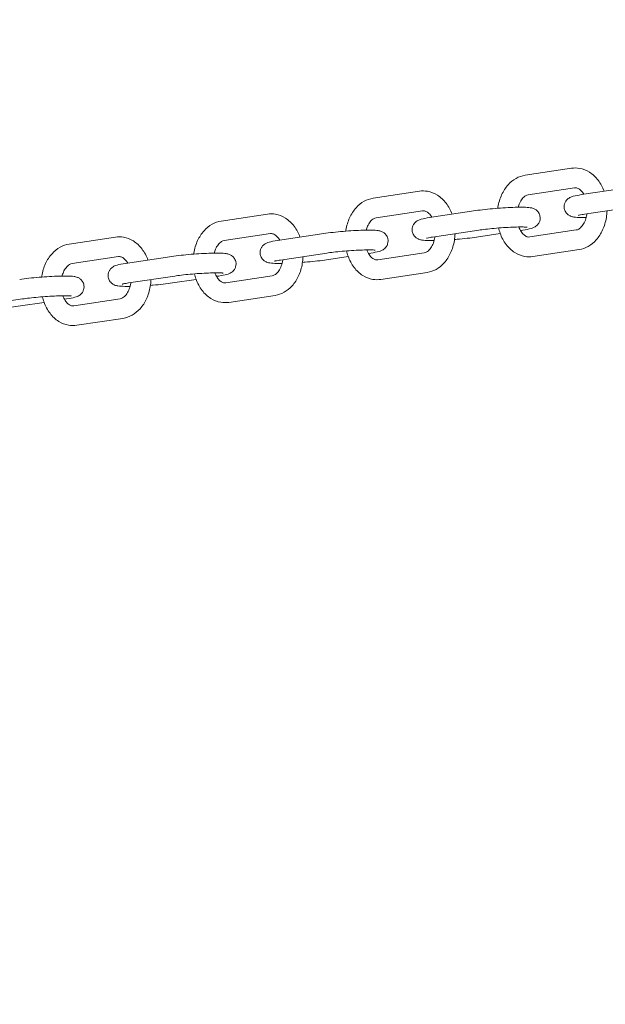
# Model space of a CAD drawing. Extents: x -3774 to 3774, y -3795 to 3822.
# Drawn here: x -503 to -317, y -807 to -493 of the extents above; entities that cross this region are included whole.
import ezdxf

# ---------------------------------------------------------------- set-up
doc = ezdxf.new("R2010")
doc.units = 0
doc.header["$MEASUREMENT"] = 0
doc.layers.add('FOOTING', color=1, linetype='Continuous', plot=False)
doc.styles.add('TXT_ROMANS', font='Romans.shx', dxfattribs={"height": 180})
doc.dimstyles.new('ISO-25', dxfattribs={"dimtxt": 2.5, "dimasz": 2.5, "dimexe": 1.25, "dimexo": 0.625, "dimtad": 1, "dimtxsty": 'Standard', "dimcen": 2.5, "dimadec": 0, "dimazin": 0, "dimtfac": 1, "dimtmove": 0, "dimatfit": 3, "dimfxl": 1, "dimarcsym": 0})

# ---------------------------------------------------------------- blocks, each defined once
blk = doc.blocks.new('OMNISWING 2 BAY - SLASH INFANT BASKET')
at = {"color": 0, "linetype": 'Continuous', "lineweight": 0}
for p, q in [((-4468.01, 597.78), (-4482.76, 595.55)), ((-4516.46, 590.46), (-4531.2, 588.23)), ((-4467.07, 591.55), (-4481.81, 589.32)), ((-4464.8, 589.36), (-4450.06, 591.59)), ((-4515.52, 584.23), (-4530.26, 582)), ((-4513.25, 582.05), (-4498.5, 584.27)), ((-4463.86, 583.13), (-4449.12, 585.36)), ((-4564.9, 583.14), (-4579.65, 580.92)), ((-4512.31, 575.82), (-4497.56, 578.05)), ((-4483.54, 578.05), (-4484.25, 577.94)), ((-4481.27, 575.86), (-4466.53, 578.09)), ((-4613.35, 575.83), (-4628.09, 573.6)), ((-4563.96, 576.92), (-4578.71, 574.69)), ((-4561.69, 574.73), (-4546.95, 576.96)), ((-4490.71, 576.96), (-4498.29, 575.82)), ((-4480.33, 569.63), (-4465.59, 571.86)), ((-4612.41, 569.6), (-4627.15, 567.37)), ((-4610.14, 567.42), (-4595.4, 569.64)), ((-4560.75, 568.5), (-4546.01, 570.73)), ((-4539.16, 569.65), (-4546.73, 568.5)), ((-4531.99, 570.73), (-4532.7, 570.62)), ((-4529.72, 568.55), (-4514.97, 570.77)), ((-4609.2, 561.19), (-4594.46, 563.41)), ((-4587.6, 562.33), (-4595.18, 561.19)), ((-4580.43, 563.41), (-4581.14, 563.31)), ((-4578.17, 561.23), (-4563.42, 563.46)), ((-4528.78, 562.32), (-4514.03, 564.54)), ((-4657.65, 553.87), (-4642.9, 556.1)), ((-4628.88, 556.1), (-4629.59, 555.99)), ((-4626.61, 553.91), (-4611.87, 556.14)), ((-4577.23, 555), (-4562.48, 557.23)), ((-4636.05, 555.01), (-4643.63, 553.87)), ((-4625.67, 547.68), (-4610.93, 549.91))]:
    blk.add_line(p, q, dxfattribs=at)
for points, knots in [([(-4457.63, 590.45), (-4458.09, 591.71), (-4458.72, 592.9), (-4460.28, 594.97), (-4461.21, 595.86), (-4463.24, 597.13), (-4464.31, 597.56), (-4466.28, 597.9), (-4467.16, 597.91), (-4468.01, 597.78)], [5.189731, 5.189731, 5.189731, 5.189731, 5.530957, 5.530957, 5.865448, 5.865448, 6.163032, 6.163032, 6.389417, 6.389417, 6.389417, 6.389417]), ([(-4482.76, 595.55), (-4483.76, 595.4), (-4484.74, 595.05), (-4486.59, 594.02), (-4487.46, 593.31), (-4489.04, 591.56), (-4489.72, 590.48), (-4490.83, 588.09), (-4491.23, 586.75), (-4491.47, 585.26), (-4491.49, 585.15), (-4491.51, 585.03)], [0.106232, 0.106232, 0.106232, 0.106232, 0.373661, 0.373661, 0.665711, 0.665711, 0.992608, 0.992608, 1.339283, 1.339283, 1.368878, 1.368878, 1.368878, 1.368878]), ([(-4506.08, 583.13), (-4506.54, 584.4), (-4507.17, 585.58), (-4508.73, 587.65), (-4509.66, 588.54), (-4511.69, 589.82), (-4512.76, 590.24), (-4514.73, 590.58), (-4515.6, 590.59), (-4516.46, 590.46)], [5.189731, 5.189731, 5.189731, 5.189731, 5.530957, 5.530957, 5.865448, 5.865448, 6.163032, 6.163032, 6.389417, 6.389417, 6.389417, 6.389417]), ([(-4464.09, 589.47), (-4464.23, 589.71), (-4464.37, 589.93), (-4464.82, 590.53), (-4465.14, 590.84), (-4465.77, 591.31), (-4466.08, 591.45), (-4466.6, 591.57), (-4466.83, 591.58), (-4467.07, 591.55)], [5.3904834, 5.3904834, 5.3904834, 5.3904834, 5.5259363, 5.5259363, 5.8017466, 5.8017466, 6.1110787, 6.1110787, 6.389417, 6.389417, 6.389417, 6.389417]), ([(-4531.2, 588.23), (-4532.21, 588.08), (-4533.18, 587.74), (-4535.04, 586.71), (-4535.9, 586), (-4537.48, 584.24), (-4538.17, 583.17), (-4539.27, 580.77), (-4539.67, 579.44), (-4539.92, 577.95), (-4539.94, 577.83), (-4539.96, 577.71)], [0.106232, 0.106232, 0.106232, 0.106232, 0.373661, 0.373661, 0.665711, 0.665711, 0.992608, 0.992608, 1.339283, 1.339283, 1.368878, 1.368878, 1.368878, 1.368878]), ([(-4481.81, 589.32), (-4482.07, 589.28), (-4482.34, 589.19), (-4482.99, 588.81), (-4483.37, 588.47), (-4484.05, 587.62), (-4484.34, 587.13), (-4484.75, 586.2), (-4484.9, 585.79), (-4485.02, 585.35)], [0.106232, 0.106232, 0.106232, 0.106232, 0.397344, 0.397344, 0.733143, 0.733143, 1.010048, 1.010048, 1.199028, 1.199028, 1.199028, 1.199028]), ([(-4463.32, 582.06), (-4463.94, 582.05), (-4464.52, 582.05), (-4465.88, 582.07), (-4466.54, 582.1), (-4467.51, 582.25), (-4467.78, 582.29), (-4468.39, 582.54), (-4468.51, 582.6), (-4468.89, 582.81), (-4469.18, 582.98), (-4469.73, 583.59), (-4469.97, 583.93), (-4470.26, 584.71), (-4470.34, 585.1), (-4470.35, 585.82), (-4470.29, 586.17), (-4470.1, 586.79), (-4469.95, 587.06), (-4469.63, 587.56), (-4469.45, 587.74), (-4469.09, 588.08), (-4468.92, 588.2), (-4468.56, 588.42), (-4468.4, 588.5), (-4467.94, 588.7), (-4467.7, 588.77), (-4466.7, 589.05), (-4465.87, 589.2), (-4464.8, 589.36)], [2.230941, 2.230941, 2.230941, 2.230941, 2.458694, 2.458694, 2.831897, 2.831897, 2.987176, 2.987176, 3.023395, 3.023395, 3.077434, 3.077434, 3.114114, 3.114114, 3.140717, 3.140717, 3.165472, 3.165472, 3.193632, 3.193632, 3.230045, 3.230045, 3.277932, 3.277932, 3.345998, 3.345998, 3.491633, 3.491633, 3.922743, 3.922743, 3.922743, 3.922743]), ([(-4512.54, 582.15), (-4512.68, 582.39), (-4512.82, 582.61), (-4513.27, 583.21), (-4513.58, 583.52), (-4514.22, 583.99), (-4514.53, 584.13), (-4515.05, 584.26), (-4515.28, 584.27), (-4515.52, 584.23)], [5.3904834, 5.3904834, 5.3904834, 5.3904834, 5.5259363, 5.5259363, 5.8017466, 5.8017466, 6.1110787, 6.1110787, 6.389417, 6.389417, 6.389417, 6.389417]), ([(-4498.5, 584.27), (-4497.63, 584.41), (-4496.63, 584.53), (-4494.52, 584.77), (-4493.43, 584.87), (-4491.21, 585.05), (-4490.1, 585.13), (-4487.94, 585.26), (-4486.89, 585.3), (-4484.96, 585.36), (-4484.07, 585.37), (-4482.46, 585.34), (-4481.8, 585.31), (-4480.84, 585.16), (-4480.56, 585.12), (-4479.96, 584.87), (-4479.83, 584.81), (-4479.45, 584.6), (-4479.17, 584.43), (-4478.62, 583.82), (-4478.37, 583.48), (-4478.08, 582.7), (-4478, 582.31), (-4478, 581.59), (-4478.05, 581.24), (-4478.25, 580.62), (-4478.39, 580.35), (-4478.71, 579.85), (-4478.89, 579.66), (-4479.25, 579.33), (-4479.43, 579.21), (-4479.78, 578.99), (-4479.94, 578.91), (-4480.4, 578.71), (-4480.64, 578.64), (-4481.64, 578.36), (-4482.48, 578.21), (-4483.54, 578.05)], [3.922743, 3.922743, 3.922743, 3.922743, 4.275905, 4.275905, 4.607826, 4.607826, 4.935614, 4.935614, 5.264265, 5.264265, 5.600287, 5.600287, 5.97349, 5.97349, 6.128768, 6.128768, 6.164987, 6.164987, 6.219027, 6.219027, 6.255707, 6.255707, 6.28231, 6.28231, 6.307065, 6.307065, 6.335225, 6.335225, 6.371637, 6.371637, 6.419525, 6.419525, 6.487591, 6.487591, 6.633225, 6.633225, 7.064336, 7.064336, 7.064336, 7.064336]), ([(-4465.59, 571.86), (-4464.58, 572.01), (-4463.61, 572.35), (-4461.75, 573.38), (-4460.88, 574.1), (-4459.31, 575.85), (-4458.62, 576.93), (-4457.52, 579.32), (-4457.12, 580.66), (-4456.77, 582.75), (-4456.7, 583.48), (-4456.67, 584.22)], [3.247824, 3.247824, 3.247824, 3.247824, 3.515254, 3.515254, 3.807303, 3.807303, 4.1342, 4.1342, 4.480876, 4.480876, 4.663114, 4.663114, 4.663114, 4.663114]), ([(-4554.52, 575.81), (-4554.99, 577.08), (-4555.61, 578.27), (-4557.17, 580.34), (-4558.11, 581.23), (-4560.13, 582.5), (-4561.2, 582.93), (-4563.17, 583.26), (-4564.05, 583.27), (-4564.9, 583.14)], [5.189731, 5.189731, 5.189731, 5.189731, 5.530957, 5.530957, 5.865448, 5.865448, 6.163032, 6.163032, 6.389417, 6.389417, 6.389417, 6.389417]), ([(-4530.26, 582), (-4530.51, 581.97), (-4530.78, 581.88), (-4531.43, 581.49), (-4531.82, 581.16), (-4532.49, 580.3), (-4532.78, 579.82), (-4533.2, 578.88), (-4533.35, 578.47), (-4533.47, 578.04)], [0.106232, 0.106232, 0.106232, 0.106232, 0.397344, 0.397344, 0.733143, 0.733143, 1.010048, 1.010048, 1.199028, 1.199028, 1.199028, 1.199028]), ([(-4511.77, 574.74), (-4512.39, 574.73), (-4512.96, 574.73), (-4514.33, 574.76), (-4514.99, 574.78), (-4515.95, 574.94), (-4516.23, 574.97), (-4516.83, 575.22), (-4516.96, 575.28), (-4517.34, 575.49), (-4517.62, 575.67), (-4518.17, 576.27), (-4518.42, 576.62), (-4518.71, 577.4), (-4518.78, 577.78), (-4518.79, 578.51), (-4518.74, 578.85), (-4518.54, 579.48), (-4518.4, 579.75), (-4518.08, 580.24), (-4517.9, 580.43), (-4517.54, 580.76), (-4517.36, 580.88), (-4517.01, 581.1), (-4516.85, 581.18), (-4516.39, 581.38), (-4516.15, 581.46), (-4515.15, 581.74), (-4514.31, 581.89), (-4513.25, 582.05)], [2.230941, 2.230941, 2.230941, 2.230941, 2.458694, 2.458694, 2.831897, 2.831897, 2.987176, 2.987176, 3.023395, 3.023395, 3.077434, 3.077434, 3.114114, 3.114114, 3.140717, 3.140717, 3.165472, 3.165472, 3.193632, 3.193632, 3.230045, 3.230045, 3.277932, 3.277932, 3.345998, 3.345998, 3.491633, 3.491633, 3.922743, 3.922743, 3.922743, 3.922743]), ([(-4466.53, 578.09), (-4466.28, 578.13), (-4466.01, 578.22), (-4465.36, 578.6), (-4464.97, 578.93), (-4464.3, 579.79), (-4464.01, 580.27), (-4463.52, 581.38), (-4463.32, 581.99), (-4463.14, 582.85), (-4463.1, 583.05), (-4463.07, 583.25)], [3.247824, 3.247824, 3.247824, 3.247824, 3.538936, 3.538936, 3.874736, 3.874736, 4.151641, 4.151641, 4.42444, 4.42444, 4.506512, 4.506512, 4.506512, 4.506512]), ([(-4465.8, 582.76), (-4465.8, 582.76), (-4465.8, 582.76), (-4465.75, 582.78), (-4465.65, 582.81), (-4465.29, 582.89), (-4464.97, 582.95), (-4464.36, 583.06), (-4464.12, 583.1), (-4463.86, 583.13)], [3.4185213, 3.4185213, 3.4185213, 3.4185213, 3.4552403, 3.4552403, 3.5899078, 3.5899078, 3.8016941, 3.8016941, 3.9227432, 3.9227432, 3.9227432, 3.9227432]), ([(-4579.65, 580.92), (-4580.66, 580.77), (-4581.63, 580.42), (-4583.49, 579.39), (-4584.35, 578.68), (-4585.93, 576.92), (-4586.62, 575.85), (-4587.72, 573.46), (-4588.12, 572.12), (-4588.37, 570.63), (-4588.39, 570.51), (-4588.4, 570.4)], [0.106232, 0.106232, 0.106232, 0.106232, 0.373661, 0.373661, 0.665711, 0.665711, 0.992608, 0.992608, 1.339283, 1.339283, 1.368878, 1.368878, 1.368878, 1.368878]), ([(-4546.95, 576.96), (-4546.08, 577.09), (-4545.07, 577.22), (-4542.97, 577.45), (-4541.87, 577.56), (-4539.66, 577.74), (-4538.54, 577.82), (-4536.38, 577.94), (-4535.34, 577.99), (-4533.4, 578.04), (-4532.52, 578.05), (-4530.9, 578.02), (-4530.25, 577.99), (-4529.28, 577.84), (-4529.01, 577.8), (-4528.4, 577.56), (-4528.28, 577.5), (-4527.9, 577.29), (-4527.61, 577.11), (-4527.06, 576.5), (-4526.82, 576.16), (-4526.53, 575.38), (-4526.45, 575), (-4526.44, 574.27), (-4526.5, 573.93), (-4526.69, 573.3), (-4526.84, 573.03), (-4527.16, 572.54), (-4527.34, 572.35), (-4527.7, 572.01), (-4527.87, 571.9), (-4528.23, 571.67), (-4528.39, 571.6), (-4528.85, 571.39), (-4529.09, 571.32), (-4530.09, 571.04), (-4530.92, 570.89), (-4531.99, 570.73)], [3.922743, 3.922743, 3.922743, 3.922743, 4.275905, 4.275905, 4.607826, 4.607826, 4.935614, 4.935614, 5.264265, 5.264265, 5.600287, 5.600287, 5.97349, 5.97349, 6.128768, 6.128768, 6.164987, 6.164987, 6.219027, 6.219027, 6.255707, 6.255707, 6.28231, 6.28231, 6.307065, 6.307065, 6.335225, 6.335225, 6.371637, 6.371637, 6.419525, 6.419525, 6.487591, 6.487591, 6.633225, 6.633225, 7.064336, 7.064336, 7.064336, 7.064336]), ([(-4497.56, 578.05), (-4496.94, 578.14), (-4496.2, 578.24), (-4494.53, 578.43), (-4493.6, 578.53), (-4491.65, 578.7), (-4490.64, 578.78), (-4488.65, 578.91), (-4487.68, 578.96), (-4485.88, 579.03), (-4485.06, 579.05), (-4483.68, 579.06), (-4483.11, 579.05), (-4482.54, 579.02), (-4482.4, 579.01), (-4482.21, 578.99), (-4482.16, 578.99), (-4482.12, 578.98), (-4482.12, 578.98), (-4482.12, 578.98)], [3.922743, 3.922743, 3.922743, 3.922743, 4.21289, 4.21289, 4.519479, 4.519479, 4.8312, 4.8312, 5.143304, 5.143304, 5.451407, 5.451407, 5.745118, 5.745118, 5.866217, 5.866217, 5.961519, 5.961519, 5.99495, 5.99495, 5.99495, 5.99495]), ([(-4491.24, 578.73), (-4491.1, 578.16), (-4490.94, 577.6), (-4490.28, 575.75), (-4489.64, 574.53), (-4488.06, 572.44), (-4487.13, 571.55), (-4485.1, 570.28), (-4484.03, 569.85), (-4482.06, 569.51), (-4481.19, 569.5), (-4480.33, 569.63)], [1.893365, 1.893365, 1.893365, 1.893365, 2.040431, 2.040431, 2.389364, 2.389364, 2.723855, 2.723855, 3.021439, 3.021439, 3.247824, 3.247824, 3.247824, 3.247824]), ([(-4484.77, 579.05), (-4484.73, 578.94), (-4484.68, 578.83), (-4484.4, 578.17), (-4484.12, 577.68), (-4483.52, 576.88), (-4483.21, 576.57), (-4482.57, 576.1), (-4482.26, 575.96), (-4481.74, 575.84), (-4481.51, 575.83), (-4481.27, 575.86)], [2.058887, 2.058887, 2.058887, 2.058887, 2.111412, 2.111412, 2.384344, 2.384344, 2.660154, 2.660154, 2.969486, 2.969486, 3.247824, 3.247824, 3.247824, 3.247824]), ([(-4602.97, 568.5), (-4603.43, 569.76), (-4604.06, 570.95), (-4605.62, 573.02), (-4606.55, 573.91), (-4608.58, 575.19), (-4609.65, 575.61), (-4611.62, 575.95), (-4612.5, 575.96), (-4613.35, 575.83)], [5.189731, 5.189731, 5.189731, 5.189731, 5.530957, 5.530957, 5.865448, 5.865448, 6.163032, 6.163032, 6.389417, 6.389417, 6.389417, 6.389417]), ([(-4560.99, 574.84), (-4561.12, 575.08), (-4561.27, 575.3), (-4561.71, 575.9), (-4562.03, 576.21), (-4562.66, 576.68), (-4562.97, 576.81), (-4563.5, 576.94), (-4563.72, 576.95), (-4563.96, 576.92)], [5.3904834, 5.3904834, 5.3904834, 5.3904834, 5.5259363, 5.5259363, 5.8017466, 5.8017466, 6.1110787, 6.1110787, 6.389417, 6.389417, 6.389417, 6.389417]), ([(-4514.97, 570.77), (-4514.72, 570.81), (-4514.45, 570.9), (-4513.8, 571.29), (-4513.42, 571.62), (-4512.74, 572.48), (-4512.45, 572.96), (-4511.96, 574.06), (-4511.76, 574.68), (-4511.59, 575.53), (-4511.55, 575.73), (-4511.52, 575.94)], [3.247824, 3.247824, 3.247824, 3.247824, 3.538936, 3.538936, 3.874736, 3.874736, 4.151641, 4.151641, 4.42444, 4.42444, 4.506512, 4.506512, 4.506512, 4.506512]), ([(-4514.25, 575.44), (-4514.25, 575.44), (-4514.24, 575.45), (-4514.19, 575.46), (-4514.09, 575.49), (-4513.73, 575.57), (-4513.42, 575.64), (-4512.81, 575.74), (-4512.57, 575.78), (-4512.31, 575.82)], [3.4185213, 3.4185213, 3.4185213, 3.4185213, 3.4552403, 3.4552403, 3.5899078, 3.5899078, 3.8016941, 3.8016941, 3.9227432, 3.9227432, 3.9227432, 3.9227432]), ([(-4514.03, 564.54), (-4513.03, 564.7), (-4512.05, 565.04), (-4510.2, 566.07), (-4509.33, 566.78), (-4507.75, 568.54), (-4507.07, 569.61), (-4505.96, 572.01), (-4505.56, 573.34), (-4505.21, 575.44), (-4505.14, 576.17), (-4505.12, 576.9)], [3.247824, 3.247824, 3.247824, 3.247824, 3.515254, 3.515254, 3.807303, 3.807303, 4.1342, 4.1342, 4.480876, 4.480876, 4.663114, 4.663114, 4.663114, 4.663114]), ([(-4498.29, 575.82), (-4499.16, 575.69), (-4500.16, 575.56), (-4502.27, 575.33), (-4503.36, 575.22), (-4504.74, 575.11), (-4505.01, 575.09), (-4505.28, 575.07)], [0.7811506, 0.7811506, 0.7811506, 0.7811506, 1.1343123, 1.1343123, 1.4662338, 1.4662338, 1.5458454, 1.5458454, 1.5458454, 1.5458454]), ([(-4628.09, 573.6), (-4629.1, 573.45), (-4630.08, 573.11), (-4631.93, 572.08), (-4632.8, 571.36), (-4634.38, 569.61), (-4635.06, 568.53), (-4636.17, 566.14), (-4636.57, 564.81), (-4636.81, 563.31), (-4636.83, 563.2), (-4636.85, 563.08)], [0.106232, 0.106232, 0.106232, 0.106232, 0.373661, 0.373661, 0.665711, 0.665711, 0.992608, 0.992608, 1.339283, 1.339283, 1.368878, 1.368878, 1.368878, 1.368878]), ([(-4578.71, 574.69), (-4578.96, 574.65), (-4579.23, 574.56), (-4579.88, 574.17), (-4580.27, 573.84), (-4580.94, 572.98), (-4581.23, 572.5), (-4581.64, 571.57), (-4581.79, 571.16), (-4581.91, 570.72)], [0.106232, 0.106232, 0.106232, 0.106232, 0.397344, 0.397344, 0.733143, 0.733143, 1.010048, 1.010048, 1.199028, 1.199028, 1.199028, 1.199028]), ([(-4560.22, 567.43), (-4560.84, 567.42), (-4561.41, 567.41), (-4562.78, 567.44), (-4563.44, 567.47), (-4564.4, 567.62), (-4564.67, 567.66), (-4565.28, 567.9), (-4565.41, 567.96), (-4565.78, 568.17), (-4566.07, 568.35), (-4566.62, 568.96), (-4566.86, 569.3), (-4567.15, 570.08), (-4567.23, 570.46), (-4567.24, 571.19), (-4567.18, 571.53), (-4566.99, 572.16), (-4566.85, 572.43), (-4566.52, 572.92), (-4566.34, 573.11), (-4565.98, 573.45), (-4565.81, 573.57), (-4565.46, 573.79), (-4565.29, 573.86), (-4564.83, 574.07), (-4564.59, 574.14), (-4563.6, 574.42), (-4562.76, 574.57), (-4561.69, 574.73)], [2.230941, 2.230941, 2.230941, 2.230941, 2.458694, 2.458694, 2.831897, 2.831897, 2.987176, 2.987176, 3.023395, 3.023395, 3.077434, 3.077434, 3.114114, 3.114114, 3.140717, 3.140717, 3.165472, 3.165472, 3.193632, 3.193632, 3.230045, 3.230045, 3.277932, 3.277932, 3.345998, 3.345998, 3.491633, 3.491633, 3.922743, 3.922743, 3.922743, 3.922743]), ([(-4546.01, 570.73), (-4545.38, 570.82), (-4544.64, 570.92), (-4542.98, 571.11), (-4542.05, 571.21), (-4540.1, 571.38), (-4539.09, 571.46), (-4537.1, 571.59), (-4536.12, 571.65), (-4534.33, 571.72), (-4533.5, 571.74), (-4532.13, 571.75), (-4531.56, 571.74), (-4530.99, 571.71), (-4530.85, 571.7), (-4530.66, 571.68), (-4530.6, 571.67), (-4530.57, 571.66), (-4530.56, 571.66), (-4530.56, 571.66)], [3.922743, 3.922743, 3.922743, 3.922743, 4.21289, 4.21289, 4.519479, 4.519479, 4.8312, 4.8312, 5.143304, 5.143304, 5.451407, 5.451407, 5.745118, 5.745118, 5.866217, 5.866217, 5.961519, 5.961519, 5.99495, 5.99495, 5.99495, 5.99495]), ([(-4533.21, 571.74), (-4533.17, 571.63), (-4533.13, 571.52), (-4532.85, 570.85), (-4532.57, 570.36), (-4531.97, 569.56), (-4531.65, 569.25), (-4531.02, 568.79), (-4530.71, 568.65), (-4530.19, 568.52), (-4529.96, 568.51), (-4529.72, 568.55)], [2.058887, 2.058887, 2.058887, 2.058887, 2.111412, 2.111412, 2.384344, 2.384344, 2.660154, 2.660154, 2.969486, 2.969486, 3.247824, 3.247824, 3.247824, 3.247824]), ([(-4609.43, 567.52), (-4609.57, 567.76), (-4609.71, 567.98), (-4610.16, 568.58), (-4610.48, 568.89), (-4611.11, 569.36), (-4611.42, 569.5), (-4611.94, 569.63), (-4612.17, 569.64), (-4612.41, 569.6)], [5.3904834, 5.3904834, 5.3904834, 5.3904834, 5.5259363, 5.5259363, 5.8017466, 5.8017466, 6.1110787, 6.1110787, 6.389417, 6.389417, 6.389417, 6.389417]), ([(-4595.4, 569.64), (-4594.52, 569.77), (-4593.52, 569.9), (-4591.41, 570.13), (-4590.32, 570.24), (-4588.11, 570.42), (-4586.99, 570.5), (-4584.83, 570.63), (-4583.79, 570.67), (-4581.85, 570.73), (-4580.97, 570.73), (-4579.35, 570.71), (-4578.69, 570.68), (-4577.73, 570.52), (-4577.46, 570.49), (-4576.85, 570.24), (-4576.72, 570.18), (-4576.35, 569.97), (-4576.06, 569.79), (-4575.51, 569.19), (-4575.27, 568.84), (-4574.97, 568.06), (-4574.9, 567.68), (-4574.89, 566.95), (-4574.95, 566.61), (-4575.14, 565.99), (-4575.28, 565.71), (-4575.6, 565.22), (-4575.78, 565.03), (-4576.15, 564.7), (-4576.32, 564.58), (-4576.67, 564.36), (-4576.84, 564.28), (-4577.29, 564.08), (-4577.54, 564.01), (-4578.53, 563.72), (-4579.37, 563.57), (-4580.43, 563.41)], [3.922743, 3.922743, 3.922743, 3.922743, 4.275905, 4.275905, 4.607826, 4.607826, 4.935614, 4.935614, 5.264265, 5.264265, 5.600287, 5.600287, 5.97349, 5.97349, 6.128768, 6.128768, 6.164987, 6.164987, 6.219027, 6.219027, 6.255707, 6.255707, 6.28231, 6.28231, 6.307065, 6.307065, 6.335225, 6.335225, 6.371637, 6.371637, 6.419525, 6.419525, 6.487591, 6.487591, 6.633225, 6.633225, 7.064336, 7.064336, 7.064336, 7.064336]), ([(-4563.42, 563.46), (-4563.17, 563.49), (-4562.9, 563.59), (-4562.25, 563.97), (-4561.86, 564.3), (-4561.19, 565.16), (-4560.9, 565.64), (-4560.41, 566.74), (-4560.21, 567.36), (-4560.03, 568.22), (-4560, 568.42), (-4559.97, 568.62)], [3.247824, 3.247824, 3.247824, 3.247824, 3.538936, 3.538936, 3.874736, 3.874736, 4.151641, 4.151641, 4.42444, 4.42444, 4.506512, 4.506512, 4.506512, 4.506512]), ([(-4562.69, 568.13), (-4562.69, 568.13), (-4562.69, 568.13), (-4562.64, 568.15), (-4562.54, 568.17), (-4562.18, 568.26), (-4561.86, 568.32), (-4561.26, 568.42), (-4561.02, 568.46), (-4560.75, 568.5)], [3.4185213, 3.4185213, 3.4185213, 3.4185213, 3.4552403, 3.4552403, 3.5899078, 3.5899078, 3.8016941, 3.8016941, 3.9227432, 3.9227432, 3.9227432, 3.9227432]), ([(-4562.48, 557.23), (-4561.47, 557.38), (-4560.5, 557.72), (-4558.64, 558.75), (-4557.78, 559.46), (-4556.2, 561.22), (-4555.51, 562.29), (-4554.41, 564.69), (-4554.01, 566.02), (-4553.66, 568.12), (-4553.59, 568.85), (-4553.56, 569.59)], [3.247824, 3.247824, 3.247824, 3.247824, 3.515254, 3.515254, 3.807303, 3.807303, 4.1342, 4.1342, 4.480876, 4.480876, 4.663114, 4.663114, 4.663114, 4.663114]), ([(-4546.73, 568.5), (-4547.61, 568.37), (-4548.61, 568.24), (-4550.72, 568.01), (-4551.81, 567.91), (-4553.19, 567.79), (-4553.46, 567.77), (-4553.73, 567.75)], [0.7811506, 0.7811506, 0.7811506, 0.7811506, 1.1343123, 1.1343123, 1.4662338, 1.4662338, 1.5458454, 1.5458454, 1.5458454, 1.5458454]), ([(-4539.69, 571.41), (-4539.55, 570.84), (-4539.39, 570.28), (-4538.72, 568.43), (-4538.09, 567.22), (-4536.51, 565.12), (-4535.58, 564.23), (-4533.55, 562.96), (-4532.48, 562.53), (-4530.51, 562.2), (-4529.63, 562.19), (-4528.78, 562.32)], [1.893365, 1.893365, 1.893365, 1.893365, 2.040431, 2.040431, 2.389364, 2.389364, 2.723855, 2.723855, 3.021439, 3.021439, 3.247824, 3.247824, 3.247824, 3.247824]), ([(-4627.15, 567.37), (-4627.41, 567.33), (-4627.68, 567.24), (-4628.33, 566.86), (-4628.71, 566.53), (-4629.39, 565.67), (-4629.68, 565.19), (-4630.09, 564.25), (-4630.24, 563.84), (-4630.36, 563.4)], [0.106232, 0.106232, 0.106232, 0.106232, 0.397344, 0.397344, 0.733143, 0.733143, 1.010048, 1.010048, 1.199028, 1.199028, 1.199028, 1.199028]), ([(-4608.66, 560.11), (-4609.28, 560.1), (-4609.86, 560.1), (-4611.22, 560.12), (-4611.88, 560.15), (-4612.85, 560.31), (-4613.12, 560.34), (-4613.72, 560.59), (-4613.85, 560.65), (-4614.23, 560.86), (-4614.51, 561.04), (-4615.07, 561.64), (-4615.31, 561.99), (-4615.6, 562.77), (-4615.68, 563.15), (-4615.69, 563.88), (-4615.63, 564.22), (-4615.44, 564.84), (-4615.29, 565.11), (-4614.97, 565.61), (-4614.79, 565.8), (-4614.43, 566.13), (-4614.26, 566.25), (-4613.9, 566.47), (-4613.74, 566.55), (-4613.28, 566.75), (-4613.04, 566.82), (-4612.04, 567.1), (-4611.21, 567.25), (-4610.14, 567.42)], [2.230941, 2.230941, 2.230941, 2.230941, 2.458694, 2.458694, 2.831897, 2.831897, 2.987176, 2.987176, 3.023395, 3.023395, 3.077434, 3.077434, 3.114114, 3.114114, 3.140717, 3.140717, 3.165472, 3.165472, 3.193632, 3.193632, 3.230045, 3.230045, 3.277932, 3.277932, 3.345998, 3.345998, 3.491633, 3.491633, 3.922743, 3.922743, 3.922743, 3.922743]), ([(-4643.84, 562.33), (-4642.97, 562.46), (-4641.97, 562.59), (-4639.86, 562.82), (-4638.76, 562.92), (-4636.55, 563.11), (-4635.44, 563.18), (-4633.28, 563.31), (-4632.23, 563.36), (-4630.3, 563.41), (-4629.41, 563.42), (-4627.8, 563.39), (-4627.14, 563.36), (-4626.17, 563.21), (-4625.9, 563.17), (-4625.3, 562.92), (-4625.17, 562.87), (-4624.79, 562.65), (-4624.51, 562.48), (-4623.96, 561.87), (-4623.71, 561.53), (-4623.42, 560.75), (-4623.34, 560.36), (-4623.34, 559.64), (-4623.39, 559.3), (-4623.59, 558.67), (-4623.73, 558.4), (-4624.05, 557.91), (-4624.23, 557.72), (-4624.59, 557.38), (-4624.76, 557.26), (-4625.12, 557.04), (-4625.28, 556.96), (-4625.74, 556.76), (-4625.98, 556.69), (-4626.98, 556.41), (-4627.82, 556.26), (-4628.88, 556.1)], [3.922743, 3.922743, 3.922743, 3.922743, 4.275905, 4.275905, 4.607826, 4.607826, 4.935614, 4.935614, 5.264265, 5.264265, 5.600287, 5.600287, 5.97349, 5.97349, 6.128768, 6.128768, 6.164987, 6.164987, 6.219027, 6.219027, 6.255707, 6.255707, 6.28231, 6.28231, 6.307065, 6.307065, 6.335225, 6.335225, 6.371637, 6.371637, 6.419525, 6.419525, 6.487591, 6.487591, 6.633225, 6.633225, 7.064336, 7.064336, 7.064336, 7.064336]), ([(-4610.93, 549.91), (-4609.92, 550.06), (-4608.94, 550.41), (-4607.09, 551.44), (-4606.22, 552.15), (-4604.64, 553.9), (-4603.96, 554.98), (-4602.86, 557.37), (-4602.46, 558.71), (-4602.11, 560.8), (-4602.03, 561.54), (-4602.01, 562.27)], [3.247824, 3.247824, 3.247824, 3.247824, 3.515254, 3.515254, 3.807303, 3.807303, 4.1342, 4.1342, 4.480876, 4.480876, 4.663114, 4.663114, 4.663114, 4.663114]), ([(-4594.46, 563.41), (-4593.83, 563.51), (-4593.09, 563.6), (-4591.43, 563.8), (-4590.49, 563.89), (-4588.55, 564.07), (-4587.53, 564.15), (-4585.54, 564.28), (-4584.57, 564.33), (-4582.77, 564.4), (-4581.95, 564.42), (-4580.57, 564.43), (-4580.01, 564.42), (-4579.43, 564.39), (-4579.29, 564.38), (-4579.11, 564.36), (-4579.05, 564.35), (-4579.01, 564.35), (-4579.01, 564.35), (-4579.01, 564.35)], [3.922743, 3.922743, 3.922743, 3.922743, 4.21289, 4.21289, 4.519479, 4.519479, 4.8312, 4.8312, 5.143304, 5.143304, 5.451407, 5.451407, 5.745118, 5.745118, 5.866217, 5.866217, 5.961519, 5.961519, 5.99495, 5.99495, 5.99495, 5.99495]), ([(-4588.13, 564.1), (-4588, 563.53), (-4587.83, 562.96), (-4587.17, 561.12), (-4586.53, 559.9), (-4584.95, 557.81), (-4584.02, 556.92), (-4581.99, 555.64), (-4580.92, 555.22), (-4578.95, 554.88), (-4578.08, 554.87), (-4577.23, 555)], [1.893365, 1.893365, 1.893365, 1.893365, 2.040431, 2.040431, 2.389364, 2.389364, 2.723855, 2.723855, 3.021439, 3.021439, 3.247824, 3.247824, 3.247824, 3.247824]), ([(-4581.66, 564.42), (-4581.62, 564.31), (-4581.58, 564.2), (-4581.29, 563.54), (-4581.01, 563.05), (-4580.41, 562.25), (-4580.1, 561.94), (-4579.47, 561.47), (-4579.16, 561.33), (-4578.63, 561.2), (-4578.41, 561.19), (-4578.17, 561.23)], [2.058887, 2.058887, 2.058887, 2.058887, 2.111412, 2.111412, 2.384344, 2.384344, 2.660154, 2.660154, 2.969486, 2.969486, 3.247824, 3.247824, 3.247824, 3.247824]), ([(-4611.87, 556.14), (-4611.62, 556.18), (-4611.34, 556.27), (-4610.69, 556.66), (-4610.31, 556.99), (-4609.64, 557.84), (-4609.34, 558.33), (-4608.86, 559.43), (-4608.66, 560.05), (-4608.48, 560.9), (-4608.44, 561.1), (-4608.41, 561.31)], [3.247824, 3.247824, 3.247824, 3.247824, 3.538936, 3.538936, 3.874736, 3.874736, 4.151641, 4.151641, 4.42444, 4.42444, 4.506512, 4.506512, 4.506512, 4.506512]), ([(-4611.14, 560.81), (-4611.14, 560.81), (-4611.13, 560.81), (-4611.09, 560.83), (-4610.98, 560.86), (-4610.63, 560.94), (-4610.31, 561), (-4609.7, 561.11), (-4609.46, 561.15), (-4609.2, 561.19)], [3.4185213, 3.4185213, 3.4185213, 3.4185213, 3.4552403, 3.4552403, 3.5899078, 3.5899078, 3.8016941, 3.8016941, 3.9227432, 3.9227432, 3.9227432, 3.9227432]), ([(-4595.18, 561.19), (-4596.05, 561.05), (-4597.05, 560.93), (-4599.16, 560.69), (-4600.26, 560.59), (-4601.64, 560.48), (-4601.9, 560.45), (-4602.17, 560.43)], [0.7811506, 0.7811506, 0.7811506, 0.7811506, 1.1343123, 1.1343123, 1.4662338, 1.4662338, 1.5458454, 1.5458454, 1.5458454, 1.5458454]), ([(-4642.9, 556.1), (-4642.27, 556.19), (-4641.54, 556.29), (-4639.87, 556.48), (-4638.94, 556.58), (-4636.99, 556.75), (-4635.98, 556.83), (-4633.99, 556.96), (-4633.01, 557.01), (-4631.22, 557.09), (-4630.4, 557.11), (-4629.02, 557.11), (-4628.45, 557.1), (-4627.88, 557.07), (-4627.74, 557.06), (-4627.55, 557.05), (-4627.49, 557.04), (-4627.46, 557.03), (-4627.45, 557.03), (-4627.45, 557.03)], [3.922743, 3.922743, 3.922743, 3.922743, 4.21289, 4.21289, 4.519479, 4.519479, 4.8312, 4.8312, 5.143304, 5.143304, 5.451407, 5.451407, 5.745118, 5.745118, 5.866217, 5.866217, 5.961519, 5.961519, 5.99495, 5.99495, 5.99495, 5.99495]), ([(-4636.58, 556.78), (-4636.44, 556.21), (-4636.28, 555.65), (-4635.62, 553.8), (-4634.98, 552.59), (-4633.4, 550.49), (-4632.47, 549.6), (-4630.44, 548.33), (-4629.37, 547.9), (-4627.4, 547.56), (-4626.53, 547.55), (-4625.67, 547.68)], [1.893365, 1.893365, 1.893365, 1.893365, 2.040431, 2.040431, 2.389364, 2.389364, 2.723855, 2.723855, 3.021439, 3.021439, 3.247824, 3.247824, 3.247824, 3.247824]), ([(-4630.11, 557.11), (-4630.07, 556.99), (-4630.02, 556.88), (-4629.74, 556.22), (-4629.46, 555.73), (-4628.86, 554.93), (-4628.54, 554.62), (-4627.91, 554.15), (-4627.6, 554.02), (-4627.08, 553.89), (-4626.85, 553.88), (-4626.61, 553.91)], [2.058887, 2.058887, 2.058887, 2.058887, 2.111412, 2.111412, 2.384344, 2.384344, 2.660154, 2.660154, 2.969486, 2.969486, 3.247824, 3.247824, 3.247824, 3.247824]), ([(-4643.63, 553.87), (-4644.5, 553.74), (-4645.5, 553.61), (-4647.61, 553.38), (-4648.7, 553.27), (-4650.08, 553.16), (-4650.35, 553.14), (-4650.62, 553.12)], [0.7811506, 0.7811506, 0.7811506, 0.7811506, 1.1343123, 1.1343123, 1.4662338, 1.4662338, 1.5458454, 1.5458454, 1.5458454, 1.5458454])]:
    blk.add_open_spline(points, degree=3, knots=knots, dxfattribs=at)
blk = doc.blocks.new('_Oblique')
at = {"color": 0, "linetype": 'ByBlock', "lineweight": -2}
blk.add_line((-0.5, -0.5), (0.5, 0.5), dxfattribs=at)
blk = doc.blocks.new('*D7')
at = {"layer": 'DEFPOINTS', "color": 0, "transparency": 16777216}
for p in [(-1536.39, 0), (0, 0), (0, -3144.94)]:
    blk.add_point(p, dxfattribs=at)
at = {"layer": 'FOOTING', "color": 0, "lineweight": -2, "transparency": 16777216}
for p, q in [((-1536.39, -3244.94), (-1536.39, 100)), ((-50, 0), (-1636.39, 0)), ((-50, -3144.94), (-1636.39, -3144.94))]:
    blk.add_line(p, q, dxfattribs=at)
at = {"layer": 'FOOTING', "color": 0, "lineweight": -2, "transparency": 16777216, "xscale": 200, "yscale": 200, "zscale": 200}
for p, rotation in [((-1536.39, 0), 90), ((-1536.39, -3144.94), 270)]:
    blk.add_blockref('_Oblique', p, dxfattribs=dict(at, rotation=rotation))
at = {"layer": 'FOOTING', "color": 0, "transparency": 16777216, "insert": (-1701.39, -1572.47), "char_height": 180, "attachment_point": 5, "rotation": 90, "style": 'TXT_ROMANS'}
blk.add_mtext('3145', dxfattribs=at)
blk = doc.blocks.new('*D25')
at = {"layer": 'DEFPOINTS', "color": 0, "transparency": 16777216}
for p in [(-2227.53, 3144.94), (0, 3144.94), (0, -3144.94)]:
    blk.add_point(p, dxfattribs=at)
at = {"layer": 'FOOTING', "color": 0, "lineweight": -2, "transparency": 16777216}
for p, q in [((-2227.53, -3244.94), (-2227.53, 3244.94)), ((-50, 3144.94), (-2327.53, 3144.94)), ((-50, -3144.94), (-2327.53, -3144.94))]:
    blk.add_line(p, q, dxfattribs=at)
at = {"layer": 'FOOTING', "color": 0, "lineweight": -2, "transparency": 16777216, "xscale": 200, "yscale": 200, "zscale": 200}
for p, rotation in [((-2227.53, 3144.94), 90), ((-2227.53, -3144.94), 270)]:
    blk.add_blockref('_Oblique', p, dxfattribs=dict(at, rotation=rotation))
at = {"layer": 'FOOTING', "color": 0, "transparency": 16777216, "insert": (-2392.53, 20.52), "char_height": 180, "attachment_point": 5, "rotation": 90, "style": 'TXT_ROMANS'}
blk.add_mtext('6290', dxfattribs=at)

msp = doc.modelspace()

# ---------------------------------------------------------------- block references
msp.add_blockref('OMNISWING 2 BAY - SLASH INFANT BASKET', (4140.61, -1138.54))

# ---------------------------------------------------------------- dimensions: what is measured, and where the dimension line sits
at = {"layer": 'FOOTING'}
for base, p2, picture, middle in [((-2227.53, 3144.94), (0, 3144.94), '*D25', (-2227.53, 20.52)), ((-1536.39, 0), (0, 0), '*D7', (-1536.39, -1572.47))]:
    dim = msp.add_linear_dim(base=base, p1=(0, -3144.94), p2=p2, angle=90, dimstyle='ISO-25', override={"dimtxt": 150, "dimasz": 200, "dimexe": 100, "dimexo": 50, "dimgap": 75, "dimdec": 0, "dimtxsty": 'TXT_ROMANS', "dimblk1": 'Oblique', "dimblk2": 'Oblique', "dimsah": 1, "dimdle": 100, "dimtix": 1}, dxfattribs=at)
    dim.commit()
    dim.dimension.update_dxf_attribs({"geometry": picture, "text_midpoint": middle, "dimtype": 160})

doc.saveas('drawing.dxf')
